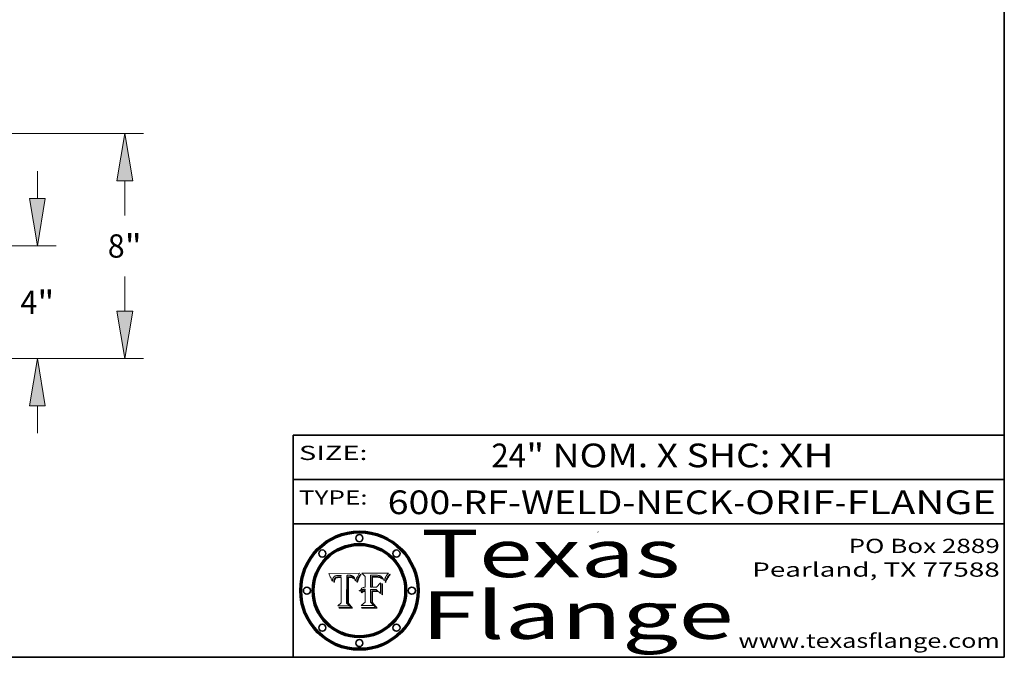
# Model space of a CAD drawing. Extents: x 0 to 10.8, y 0 to 8.2.
# Drawn here: x 6.6 to 10.8, y 0.2 to 2.9 of the extents above; entities that cross this region are included whole.
import ezdxf
from ezdxf.enums import TextEntityAlignment as Align

# ---------------------------------------------------------------- set-up
doc = ezdxf.new("R2010")
doc.units = 0
doc.header["$MEASUREMENT"] = 0
doc.layers.get('0').update_dxf_attribs({"lineweight": 13})
doc.layers.add('1', color=7, linetype='Continuous', lineweight=13)
doc.styles.get("Standard").update_dxf_attribs({"font": 'isocp.shx'})

# ---------------------------------------------------------------- blocks, each defined once
blk = doc.blocks.new('BLOCK1')
at = {"color": 7, "lineweight": 13, "ltscale": 0.03937}
for s, p, p2 in [('600-RF-WELD-NECK', (8.149056, 0.85386), (9.60602, 0.85386)), ('ORIF', (9.656756, 0.85386), (10.03416, 0.85386)), ('FLANGE', (10.084897, 0.85386), (10.714915, 0.85386)), ('-', (9.607544, 0.85386), (9.655232, 0.85386)), ('-', (10.035684, 0.85386), (10.083372, 0.85386))]:
    blk.add_text(s, height=0.1, dxfattribs=at).set_placement(p, p2, align=Align.FIT)
blk = doc.blocks.new('BLOCK2')
at = {"color": 7, "lineweight": 13, "ltscale": 0.03937}
for s, p, p2 in [('24', (8.586679, 1.051579), (8.732712, 1.051579)), ('" NOM. X SHC: ', (8.734236, 1.051579), (9.798412, 1.051579)), ('XH', (9.799936, 1.051579), (10.03094, 1.051579))]:
    blk.add_text(s, height=0.1, dxfattribs=at).set_placement(p, p2, align=Align.FIT)
blk = doc.blocks.new('BLOCK3')
at = {"color": 7, "lineweight": 13, "ltscale": 0.03937}
for s, p, p2 in [('PO Box 2889', (10.093103, 0.689966), (10.730818, 0.689966)), ('Pearland, TX 77588', (9.686702, 0.589966), (10.730818, 0.589966)), ('www.texasflange.com', (9.628644, 0.289966), (10.730818, 0.289966))]:
    blk.add_text(s, height=0.06, dxfattribs=at).set_placement(p, p2, align=Align.FIT)
blk = doc.blocks.new('BLOCK4')
at = {"color": 7, "lineweight": 13, "ltscale": 0.03937}
for s, p, p2 in [('Texas', (8.289209, 0.587871), (9.383692, 0.587871)), ('Flange', (8.289209, 0.327871), (9.608945, 0.327871))]:
    blk.add_text(s, height=0.2, dxfattribs=at).set_placement(p, p2, align=Align.FIT)
blk = doc.blocks.new('BLOCK5')
at = {"color": 7, "lineweight": 5, "ltscale": 0.00324}
blk.add_line((8.029831, 0.605292), (7.900255, 0.604209), dxfattribs=at)
at = {"color": 7, "lineweight": 5, "ltscale": 0.000103}
blk.add_line((7.900255, 0.604209), (7.902151, 0.600546), dxfattribs=at)
at = {"color": 7, "lineweight": 5, "ltscale": 0.0001}
blk.add_line((7.902151, 0.600546), (7.903945, 0.596951), dxfattribs=at)
at = {"color": 7, "lineweight": 5, "ltscale": 9.8e-05}
blk.add_line((7.903945, 0.596951), (7.905638, 0.593424), dxfattribs=at)
at = {"color": 7, "lineweight": 5, "ltscale": 9.5e-05}
for p, q in [((7.905638, 0.593424), (7.907229, 0.589967)), ((7.913659, 0.573722), (7.915938, 0.570681))]:
    blk.add_line(p, q, dxfattribs=at)
at = {"color": 7, "lineweight": 5, "ltscale": 9.3e-05}
blk.add_line((7.907229, 0.589967), (7.908719, 0.58658), dxfattribs=at)
at = {"color": 7, "lineweight": 5, "ltscale": 9e-05}
blk.add_line((7.908719, 0.58658), (7.910106, 0.583262), dxfattribs=at)
at = {"color": 7, "lineweight": 5, "ltscale": 8.7e-05}
blk.add_line((7.910106, 0.583262), (7.911392, 0.580013), dxfattribs=at)
at = {"color": 7, "lineweight": 5, "ltscale": 5.2e-05}
for p, q in [((7.917339, 0.580242), (7.917966, 0.58224)), ((7.990431, 0.595799), (7.992506, 0.595562)), ((7.923073, 0.576006), (7.922543, 0.574013)), ((8.014802, 0.574562), (8.015467, 0.576534))]:
    blk.add_line(p, q, dxfattribs=at)
at = {"color": 7, "lineweight": 5, "ltscale": 5e-05}
for p, q in [((7.917966, 0.58224), (7.918703, 0.584081)), ((7.938912, 0.589269), (7.936934, 0.588921)), ((7.94287, 0.595557), (7.944881, 0.595532)), ((8.008726, 0.584579), (8.009591, 0.582795))]:
    blk.add_line(p, q, dxfattribs=at)
at = {"color": 7, "lineweight": 5, "ltscale": 4.7e-05}
for p, q in [((7.918703, 0.584081), (7.919549, 0.585767)), ((7.936934, 0.588921), (7.935095, 0.588473)), ((7.994457, 0.595229), (7.996287, 0.5948)), ((8.007806, 0.586212), (8.008726, 0.584579)), ((8.01683, 0.580272), (8.017528, 0.582038))]:
    blk.add_line(p, q, dxfattribs=at)
at = {"color": 7, "lineweight": 5, "ltscale": 4.5e-05}
for p, q in [((7.919549, 0.585767), (7.920506, 0.587294)), ((7.935095, 0.588473), (7.933397, 0.587925)), ((7.937799, 0.586203), (7.939577, 0.586511)), ((7.996287, 0.5948), (7.997995, 0.594276)), ((7.92513, 0.573132), (7.925573, 0.574872))]:
    blk.add_line(p, q, dxfattribs=at)
at = {"color": 7, "lineweight": 5, "ltscale": 4.3e-05}
for p, q in [((7.920506, 0.587294), (7.921574, 0.588665)), ((7.997995, 0.594276), (7.99958, 0.593658)), ((8.018954, 0.58536), (8.019684, 0.586917)), ((7.92516, 0.581064), (7.924381, 0.579533))]:
    blk.add_line(p, q, dxfattribs=at)
at = {"color": 7, "lineweight": 5, "ltscale": 4.2e-05}
for p, q in [((7.921574, 0.588665), (7.922751, 0.58988)), ((7.922751, 0.58988), (7.924063, 0.590958)), ((7.933397, 0.587925), (7.931839, 0.587279)), ((7.936151, 0.585809), (7.937799, 0.586203)), ((8.00581, 0.589025), (8.006836, 0.587694)), ((8.019684, 0.586917), (8.020426, 0.588405)), ((7.925573, 0.574872), (7.926092, 0.57648))]:
    blk.add_line(p, q, dxfattribs=at)
at = {"color": 7, "lineweight": 5, "ltscale": 4.4e-05}
for p, q in [((7.924063, 0.590958), (7.92553, 0.591923)), ((8.006836, 0.587694), (8.007806, 0.586212)), ((8.018235, 0.583734), (8.018954, 0.58536)), ((8.029019, 0.60375), (8.029831, 0.605292))]:
    blk.add_line(p, q, dxfattribs=at)
at = {"color": 7, "lineweight": 5, "ltscale": 4.1e-05}
for p, q in [((7.926023, 0.582444), (7.92516, 0.581064)), ((7.99958, 0.593658), (8.001043, 0.592944))]:
    blk.add_line(p, q, dxfattribs=at)
at = {"color": 7, "lineweight": 5, "ltscale": 4.6e-05}
for p, q in [((7.92553, 0.591923), (7.927152, 0.592775)), ((8.017528, 0.582038), (8.018235, 0.583734)), ((7.924381, 0.579533), (7.923684, 0.577847))]:
    blk.add_line(p, q, dxfattribs=at)
at = {"color": 7, "lineweight": 5, "ltscale": 3.9e-05}
for p, q in [((7.926968, 0.58367), (7.926023, 0.582444)), ((8.001043, 0.592944), (8.002384, 0.592136))]:
    blk.add_line(p, q, dxfattribs=at)
at = {"color": 7, "lineweight": 5, "ltscale": 7.4e-05}
blk.add_line((7.929138, 0.585687), (7.926968, 0.58367), dxfattribs=at)
at = {"color": 7, "lineweight": 5, "ltscale": 4.8e-05}
for p, q in [((7.927152, 0.592775), (7.92893, 0.593513)), ((7.939577, 0.586511), (7.941484, 0.58673)), ((7.923684, 0.577847), (7.923073, 0.576006)), ((7.924766, 0.571259), (7.92513, 0.573132))]:
    blk.add_line(p, q, dxfattribs=at)
at = {"color": 7, "lineweight": 5, "ltscale": 6.9e-05}
for p, q in [((7.92736, 0.579297), (7.928935, 0.581582)), ((7.930843, 0.583356), (7.93324, 0.584759))]:
    blk.add_line(p, q, dxfattribs=at)
at = {"color": 7, "lineweight": 5, "ltscale": 5.1e-05}
for p, q in [((7.92893, 0.593513), (7.930864, 0.594138)), ((7.941484, 0.58673), (7.943519, 0.58686)), ((7.944881, 0.595532), (7.946936, 0.595454)), ((7.924478, 0.569252), (7.924766, 0.571259)), ((8.015467, 0.576534), (8.016143, 0.578438))]:
    blk.add_line(p, q, dxfattribs=at)
at = {"color": 7, "lineweight": 5, "ltscale": 6.5e-05}
blk.add_line((7.928935, 0.581582), (7.930843, 0.583356), dxfattribs=at)
at = {"color": 7, "lineweight": 5, "ltscale": 3.8e-05}
for p, q in [((7.930418, 0.586532), (7.929138, 0.585687)), ((7.93324, 0.584759), (7.93463, 0.585327)), ((8.002384, 0.592136), (8.003601, 0.591231)), ((8.003601, 0.591231), (8.004733, 0.590204))]:
    blk.add_line(p, q, dxfattribs=at)
at = {"color": 7, "lineweight": 5, "ltscale": 4e-05}
for p, q in [((7.931839, 0.587279), (7.930418, 0.586532)), ((7.93463, 0.585327), (7.936151, 0.585809)), ((8.004733, 0.590204), (8.00581, 0.589025)), ((8.020426, 0.588405), (8.021177, 0.589826))]:
    blk.add_line(p, q, dxfattribs=at)
at = {"color": 7, "lineweight": 5, "ltscale": 5.4e-05}
for p, q in [((7.930864, 0.594138), (7.932953, 0.594648)), ((7.943519, 0.58686), (7.945682, 0.586905)), ((7.949034, 0.595323), (7.951177, 0.595142)), ((7.924266, 0.567111), (7.924478, 0.569252)), ((8.014147, 0.572519), (8.014802, 0.574562))]:
    blk.add_line(p, q, dxfattribs=at)
at = {"color": 7, "lineweight": 5, "ltscale": 5.7e-05}
for p, q in [((7.932953, 0.594648), (7.9352, 0.595046)), ((7.943286, 0.589667), (7.941029, 0.589518)), ((8.012525, 0.574142), (8.014147, 0.572519))]:
    blk.add_line(p, q, dxfattribs=at)
at = {"color": 7, "lineweight": 5, "ltscale": 6e-05}
for p, q in [((7.9352, 0.595046), (7.9376, 0.595331)), ((7.945682, 0.589716), (7.943286, 0.589667))]:
    blk.add_line(p, q, dxfattribs=at)
at = {"color": 7, "lineweight": 5, "ltscale": 6.4e-05}
blk.add_line((7.9376, 0.595331), (7.940158, 0.5955), dxfattribs=at)
at = {"color": 7, "lineweight": 5, "ltscale": 5.3e-05}
for p, q in [((7.941029, 0.589518), (7.938912, 0.589269)), ((7.946936, 0.595454), (7.949034, 0.595323)), ((8.009591, 0.582795), (8.010404, 0.580859))]:
    blk.add_line(p, q, dxfattribs=at)
at = {"color": 7, "lineweight": 5, "ltscale": 6.8e-05}
blk.add_line((7.940158, 0.5955), (7.94287, 0.595557), dxfattribs=at)
at = {"color": 7, "lineweight": 5, "ltscale": 0.000162}
blk.add_line((7.952171, 0.589608), (7.945682, 0.589716), dxfattribs=at)
at = {"color": 7, "lineweight": 5, "ltscale": 0.000192}
blk.add_line((7.945682, 0.586905), (7.953361, 0.586796), dxfattribs=at)
at = {"color": 7, "lineweight": 5, "ltscale": 5.5e-05}
for p, q in [((7.951177, 0.595142), (7.953361, 0.594908)), ((7.988236, 0.595943), (7.990431, 0.595799)), ((7.916824, 0.578087), (7.917339, 0.580242)), ((7.922543, 0.574013), (7.922096, 0.571866))]:
    blk.add_line(p, q, dxfattribs=at)
at = {"color": 7, "lineweight": 5, "ltscale": 0.000136}
blk.add_line((7.953361, 0.594908), (7.952171, 0.589608), dxfattribs=at)
at = {"color": 7, "lineweight": 5, "ltscale": 0.00269}
blk.add_line((7.953361, 0.586796), (7.953361, 0.479178), dxfattribs=at)
at = {"color": 7, "lineweight": 5, "ltscale": 0.002931}
blk.add_line((7.974885, 0.478313), (7.976183, 0.595557), dxfattribs=at)
at = {"color": 7, "lineweight": 5, "ltscale": 4.9e-05}
for p, q in [((7.976183, 0.595557), (7.97813, 0.595713)), ((7.97813, 0.595713), (7.980077, 0.595835)), ((7.980077, 0.595835), (7.982024, 0.59592)), ((7.982024, 0.59592), (7.983971, 0.595973)), ((7.983971, 0.595973), (7.985918, 0.595991)), ((7.992506, 0.595562), (7.994457, 0.595229)), ((8.016143, 0.578438), (8.01683, 0.580272))]:
    blk.add_line(p, q, dxfattribs=at)
at = {"color": 7, "lineweight": 5, "ltscale": 5.8e-05}
for p, q in [((7.985918, 0.595991), (7.988236, 0.595943)), ((7.922096, 0.571866), (7.921734, 0.569565))]:
    blk.add_line(p, q, dxfattribs=at)
at = {"color": 7, "lineweight": 5, "ltscale": 0.0004}
blk.add_line((8.021177, 0.589826), (8.029019, 0.60375), dxfattribs=at)
at = {"color": 7, "lineweight": 5, "ltscale": 8.5e-05}
blk.add_line((7.911392, 0.580013), (7.912577, 0.576833), dxfattribs=at)
at = {"color": 7, "lineweight": 5, "ltscale": 8.2e-05}
blk.add_line((7.912577, 0.576833), (7.913659, 0.573722), dxfattribs=at)
at = {"color": 7, "lineweight": 5, "ltscale": 6.6e-05}
blk.add_line((7.915938, 0.570681), (7.916123, 0.573306), dxfattribs=at)
at = {"color": 7, "lineweight": 5, "ltscale": 6.2e-05}
for p, q in [((7.916123, 0.573306), (7.916418, 0.575775)), ((7.921734, 0.569565), (7.921454, 0.567111)), ((8.011871, 0.576531), (8.012525, 0.574142))]:
    blk.add_line(p, q, dxfattribs=at)
at = {"color": 7, "lineweight": 5, "ltscale": 5.9e-05}
for p, q in [((7.916418, 0.575775), (7.916824, 0.578087)), ((8.011163, 0.578771), (8.011871, 0.576531))]:
    blk.add_line(p, q, dxfattribs=at)
at = {"color": 7, "lineweight": 5, "ltscale": 7e-05}
blk.add_line((7.921454, 0.567111), (7.924266, 0.567111), dxfattribs=at)
at = {"color": 7, "lineweight": 5, "ltscale": 7.7e-05}
blk.add_line((7.926092, 0.57648), (7.92736, 0.579297), dxfattribs=at)
at = {"color": 7, "lineweight": 5, "ltscale": 5.6e-05}
blk.add_line((8.010404, 0.580859), (8.011163, 0.578771), dxfattribs=at)
at = {"color": 7, "lineweight": 5, "ltscale": 0.000493}
blk.add_line((7.953361, 0.479178), (7.93822, 0.466523), dxfattribs=at)
at = {"color": 7, "lineweight": 5, "ltscale": 0.001236}
blk.add_line((7.93822, 0.466523), (7.987647, 0.466523), dxfattribs=at)
at = {"color": 7, "lineweight": 5, "ltscale": 0.000434}
blk.add_line((7.987647, 0.466523), (7.974885, 0.478313), dxfattribs=at)
blk = doc.blocks.new('BLOCK6')
at = {"color": 7, "lineweight": 5, "ltscale": 0.000505}
blk.add_line((8.03978, 0.605292), (8.054382, 0.591339), dxfattribs=at)
at = {"color": 7, "lineweight": 5, "ltscale": 0.002807}
blk.add_line((8.152051, 0.605292), (8.03978, 0.605292), dxfattribs=at)
at = {"color": 7, "lineweight": 5, "ltscale": 0.001141}
blk.add_line((8.054382, 0.591339), (8.054382, 0.545696), dxfattribs=at)
at = {"color": 7, "lineweight": 5, "ltscale": 0.001265}
blk.add_line((8.076014, 0.545696), (8.076014, 0.596315), dxfattribs=at)
at = {"color": 7, "lineweight": 5, "ltscale": 0.0001}
blk.add_line((8.076014, 0.596315), (8.080016, 0.596207), dxfattribs=at)
at = {"color": 7, "lineweight": 5, "ltscale": 0.000262}
blk.add_line((8.080016, 0.596207), (8.090507, 0.596099), dxfattribs=at)
at = {"color": 7, "lineweight": 5, "ltscale": 7.8e-05}
for p, q in [((8.085749, 0.590474), (8.082612, 0.590366)), ((8.117954, 0.587933), (8.115029, 0.588965))]:
    blk.add_line(p, q, dxfattribs=at)
at = {"color": 7, "lineweight": 5, "ltscale": 0.001117}
blk.add_line((8.082612, 0.590366), (8.082612, 0.545696), dxfattribs=at)
at = {"color": 7, "lineweight": 5, "ltscale": 6.7e-05}
for p, q in [((8.085316, 0.587445), (8.087994, 0.58764)), ((8.120915, 0.584246), (8.123219, 0.582873)), ((8.043013, 0.542615), (8.040755, 0.541208)), ((8.036938, 0.537626), (8.03538, 0.535451))]:
    blk.add_line(p, q, dxfattribs=at)
at = {"color": 7, "lineweight": 5, "ltscale": 0.001044}
blk.add_line((8.085316, 0.545696), (8.085316, 0.587445), dxfattribs=at)
at = {"color": 7, "lineweight": 5, "ltscale": 6.8e-05}
for p, q in [((8.088465, 0.590591), (8.085749, 0.590474)), ((8.122807, 0.58518), (8.120546, 0.586671))]:
    blk.add_line(p, q, dxfattribs=at)
at = {"color": 7, "lineweight": 5, "ltscale": 6.3e-05}
for p, q in [((8.087994, 0.58764), (8.090491, 0.587792)), ((8.09689, 0.587987), (8.099417, 0.587969)), ((8.126338, 0.581511), (8.124737, 0.583461)), ((8.127607, 0.579333), (8.126338, 0.581511))]:
    blk.add_line(p, q, dxfattribs=at)
at = {"color": 7, "lineweight": 5, "ltscale": 7e-05}
for p, q in [((8.091251, 0.590682), (8.088465, 0.590591)), ((8.130044, 0.580736), (8.131463, 0.578313))]:
    blk.add_line(p, q, dxfattribs=at)
at = {"color": 7, "lineweight": 5, "ltscale": 5.8e-05}
for p, q in [((8.090491, 0.587792), (8.092805, 0.5879)), ((8.110827, 0.595125), (8.113085, 0.594648)), ((8.134311, 0.572844), (8.135177, 0.575007))]:
    blk.add_line(p, q, dxfattribs=at)
at = {"color": 7, "lineweight": 5, "ltscale": 0.000154}
blk.add_line((8.090507, 0.596099), (8.096672, 0.596207), dxfattribs=at)
at = {"color": 7, "lineweight": 5, "ltscale": 7.1e-05}
for p, q in [((8.094107, 0.590747), (8.091251, 0.590682)), ((8.102909, 0.596033), (8.10574, 0.595817)), ((8.113329, 0.586844), (8.116087, 0.586202)), ((8.140617, 0.587735), (8.14189, 0.590261))]:
    blk.add_line(p, q, dxfattribs=at)
at = {"color": 7, "lineweight": 5, "ltscale": 5.3e-05}
for p, q in [((8.092805, 0.5879), (8.094938, 0.587964)), ((8.104068, 0.587826), (8.106191, 0.5877)), ((8.124398, 0.58835), (8.125804, 0.586758)), ((8.136889, 0.57926), (8.137697, 0.581201))]:
    blk.add_line(p, q, dxfattribs=at)
at = {"color": 7, "lineweight": 5, "ltscale": 7.3e-05}
blk.add_line((8.097032, 0.590786), (8.094107, 0.590747), dxfattribs=at)
at = {"color": 7, "lineweight": 5, "ltscale": 4.9e-05}
for p, q in [((8.094938, 0.587964), (8.09689, 0.587987)), ((8.122994, 0.589734), (8.124398, 0.58835)), ((8.137697, 0.581201), (8.138474, 0.583019)), ((8.148372, 0.600311), (8.149522, 0.601895)), ((8.038381, 0.532799), (8.04004, 0.533868)), ((8.047222, 0.536498), (8.049152, 0.536744)), ((8.052347, 0.531458), (8.050394, 0.531249))]:
    blk.add_line(p, q, dxfattribs=at)
at = {"color": 7, "lineweight": 5, "ltscale": 8e-05}
for p, q in [((8.096672, 0.596207), (8.099887, 0.596163)), ((8.054382, 0.545696), (8.051189, 0.545309))]:
    blk.add_line(p, q, dxfattribs=at)
at = {"color": 7, "lineweight": 5, "ltscale": 7.5e-05}
for p, q in [((8.100026, 0.590798), (8.097032, 0.590786)), ((8.131463, 0.578313), (8.132887, 0.575682))]:
    blk.add_line(p, q, dxfattribs=at)
at = {"color": 7, "lineweight": 5, "ltscale": 6e-05}
blk.add_line((8.099417, 0.587969), (8.101811, 0.587915), dxfattribs=at)
at = {"color": 7, "lineweight": 5, "ltscale": 7.6e-05}
for p, q in [((8.099887, 0.596163), (8.102909, 0.596033)), ((8.051189, 0.545309), (8.048231, 0.544665))]:
    blk.add_line(p, q, dxfattribs=at)
at = {"color": 7, "lineweight": 5, "ltscale": 0.000106}
blk.add_line((8.104273, 0.590684), (8.100026, 0.590798), dxfattribs=at)
at = {"color": 7, "lineweight": 5, "ltscale": 5.6e-05}
for p, q in [((8.101811, 0.587915), (8.104068, 0.587826)), ((8.136049, 0.577196), (8.136889, 0.57926))]:
    blk.add_line(p, q, dxfattribs=at)
at = {"color": 7, "lineweight": 5, "ltscale": 9.8e-05}
blk.add_line((8.108189, 0.59034), (8.104273, 0.590684), dxfattribs=at)
at = {"color": 7, "lineweight": 5, "ltscale": 6.6e-05}
for p, q in [((8.10574, 0.595817), (8.108379, 0.595514)), ((8.118538, 0.585356), (8.120915, 0.584246)), ((8.128628, 0.582951), (8.130044, 0.580736)), ((8.040755, 0.541208), (8.03873, 0.539544)), ((8.03873, 0.539544), (8.036938, 0.537626))]:
    blk.add_line(p, q, dxfattribs=at)
at = {"color": 7, "lineweight": 5, "ltscale": 5e-05}
for p, q in [((8.106191, 0.5877), (8.108179, 0.58754)), ((8.11515, 0.594086), (8.117024, 0.593438)), ((8.049152, 0.536744), (8.051138, 0.536826))]:
    blk.add_line(p, q, dxfattribs=at)
at = {"color": 7, "lineweight": 5, "ltscale": 4.7e-05}
for p, q in [((8.108179, 0.58754), (8.110031, 0.587343)), ((8.032967, 0.530337), (8.033725, 0.528606))]:
    blk.add_line(p, q, dxfattribs=at)
at = {"color": 7, "lineweight": 5, "ltscale": 9.1e-05}
blk.add_line((8.111775, 0.589767), (8.108189, 0.59034), dxfattribs=at)
at = {"color": 7, "lineweight": 5, "ltscale": 6.2e-05}
blk.add_line((8.108379, 0.595514), (8.110827, 0.595125), dxfattribs=at)
at = {"color": 7, "lineweight": 5, "ltscale": 4.3e-05}
for p, q in [((8.110031, 0.587343), (8.111747, 0.587112)), ((8.118707, 0.592701), (8.120198, 0.591881)), ((8.120198, 0.591881), (8.121594, 0.59091)), ((8.13922, 0.584714), (8.139935, 0.586286))]:
    blk.add_line(p, q, dxfattribs=at)
at = {"color": 7, "lineweight": 5, "ltscale": 4e-05}
for p, q in [((8.111747, 0.587112), (8.113329, 0.586844)), ((8.139935, 0.586286), (8.140617, 0.587735)), ((8.045129, 0.526349), (8.046567, 0.527039)), ((8.046567, 0.527039), (8.048048, 0.527603)), ((8.048048, 0.527603), (8.049571, 0.528042)), ((8.049571, 0.528042), (8.051134, 0.528356)), ((8.051134, 0.528356), (8.052737, 0.528543)), ((8.052773, 0.536748), (8.054382, 0.53661))]:
    blk.add_line(p, q, dxfattribs=at)
at = {"color": 7, "lineweight": 5, "ltscale": 8.4e-05}
blk.add_line((8.115029, 0.588965), (8.111775, 0.589767), dxfattribs=at)
at = {"color": 7, "lineweight": 5, "ltscale": 5.4e-05}
for p, q in [((8.113085, 0.594648), (8.11515, 0.594086)), ((8.150747, 0.603555), (8.152051, 0.605292)), ((8.033725, 0.528606), (8.035222, 0.530168))]:
    blk.add_line(p, q, dxfattribs=at)
at = {"color": 7, "lineweight": 5, "ltscale": 6.5e-05}
for p, q in [((8.116087, 0.586202), (8.118538, 0.585356)), ((8.124737, 0.583461), (8.122807, 0.58518))]:
    blk.add_line(p, q, dxfattribs=at)
at = {"color": 7, "lineweight": 5, "ltscale": 4.6e-05}
for p, q in [((8.117024, 0.593438), (8.118707, 0.592701)), ((8.121594, 0.59091), (8.122994, 0.589734)), ((8.138474, 0.583019), (8.13922, 0.584714)), ((8.1473, 0.598802), (8.148372, 0.600311)), ((8.039021, 0.52592), (8.037725, 0.524604)), ((8.048522, 0.530904), (8.046733, 0.53042))]:
    blk.add_line(p, q, dxfattribs=at)
at = {"color": 7, "lineweight": 5, "ltscale": 7.2e-05}
for p, q in [((8.120546, 0.586671), (8.117954, 0.587933)), ((8.048231, 0.544665), (8.045504, 0.543768)), ((8.125449, 0.581235), (8.127607, 0.579333)), ((8.034058, 0.533022), (8.032967, 0.530337))]:
    blk.add_line(p, q, dxfattribs=at)
at = {"color": 7, "lineweight": 5, "ltscale": 6.9e-05}
for p, q in [((8.123219, 0.582873), (8.125449, 0.581235)), ((8.143089, 0.592394), (8.144543, 0.594729)), ((8.045504, 0.543768), (8.043013, 0.542615)), ((8.03538, 0.535451), (8.034058, 0.533022))]:
    blk.add_line(p, q, dxfattribs=at)
at = {"color": 7, "lineweight": 5, "ltscale": 5.7e-05}
blk.add_line((8.125804, 0.586758), (8.127215, 0.584958), dxfattribs=at)
at = {"color": 7, "lineweight": 5, "ltscale": 6.1e-05}
for p, q in [((8.127215, 0.584958), (8.128628, 0.582951)), ((8.14189, 0.590261), (8.143089, 0.592394))]:
    blk.add_line(p, q, dxfattribs=at)
at = {"color": 7, "lineweight": 5, "ltscale": 3.8e-05}
blk.add_line((8.144543, 0.594729), (8.145386, 0.596012), dxfattribs=at)
at = {"color": 7, "lineweight": 5, "ltscale": 4.1e-05}
for p, q in [((8.145386, 0.596012), (8.146304, 0.597369)), ((8.042372, 0.524592), (8.04373, 0.525533)), ((8.04373, 0.525533), (8.045129, 0.526349)), ((8.051138, 0.536826), (8.052773, 0.536748)), ((8.052737, 0.528543), (8.054382, 0.528606))]:
    blk.add_line(p, q, dxfattribs=at)
at = {"color": 7, "lineweight": 5, "ltscale": 4.4e-05}
for p, q in [((8.146304, 0.597369), (8.1473, 0.598802)), ((8.03978, 0.522333), (8.041057, 0.523526))]:
    blk.add_line(p, q, dxfattribs=at)
at = {"color": 7, "lineweight": 5, "ltscale": 5.2e-05}
for p, q in [((8.149522, 0.601895), (8.150747, 0.603555)), ((8.035222, 0.530168), (8.036774, 0.531566))]:
    blk.add_line(p, q, dxfattribs=at)
at = {"color": 7, "lineweight": 5, "ltscale": 0.000165}
blk.add_line((8.082612, 0.545696), (8.076014, 0.545696), dxfattribs=at)
at = {"color": 7, "lineweight": 5, "ltscale": 0.000408}
blk.add_line((8.101647, 0.545696), (8.085316, 0.545696), dxfattribs=at)
at = {"color": 7, "lineweight": 5, "ltscale": 0.000629}
blk.add_line((8.118953, 0.563975), (8.101647, 0.545696), dxfattribs=at)
at = {"color": 7, "lineweight": 5, "ltscale": 0.001133}
blk.add_line((8.118953, 0.518655), (8.118953, 0.563975), dxfattribs=at)
at = {"color": 7, "lineweight": 5, "ltscale": 7.9e-05}
blk.add_line((8.132887, 0.575682), (8.134311, 0.572844), dxfattribs=at)
at = {"color": 7, "lineweight": 5, "ltscale": 5.9e-05}
blk.add_line((8.135177, 0.575007), (8.136049, 0.577196), dxfattribs=at)
at = {"color": 7, "lineweight": 5, "ltscale": 5.1e-05}
for p, q in [((8.036774, 0.531566), (8.038381, 0.532799)), ((8.054382, 0.531527), (8.052347, 0.531458))]:
    blk.add_line(p, q, dxfattribs=at)
at = {"color": 7, "lineweight": 5, "ltscale": 7.7e-05}
blk.add_line((8.037725, 0.524604), (8.03978, 0.522333), dxfattribs=at)
at = {"color": 7, "lineweight": 5, "ltscale": 4.5e-05}
for p, q in [((8.0404, 0.527097), (8.039021, 0.52592)), ((8.041859, 0.528135), (8.0404, 0.527097)), ((8.043403, 0.529035), (8.041859, 0.528135)), ((8.045027, 0.529796), (8.043403, 0.529035)), ((8.046733, 0.53042), (8.045027, 0.529796))]:
    blk.add_line(p, q, dxfattribs=at)
at = {"color": 7, "lineweight": 5, "ltscale": 4.8e-05}
for p, q in [((8.04004, 0.533868), (8.041754, 0.534771)), ((8.041754, 0.534771), (8.043522, 0.535512)), ((8.043522, 0.535512), (8.045345, 0.536087)), ((8.045345, 0.536087), (8.047222, 0.536498)), ((8.050394, 0.531249), (8.048522, 0.530904))]:
    blk.add_line(p, q, dxfattribs=at)
at = {"color": 7, "lineweight": 5, "ltscale": 4.2e-05}
blk.add_line((8.041057, 0.523526), (8.042372, 0.524592), dxfattribs=at)
at = {"color": 7, "lineweight": 5, "ltscale": 0.000127}
blk.add_line((8.054382, 0.53661), (8.054382, 0.531527), dxfattribs=at)
at = {"color": 7, "lineweight": 5, "ltscale": 0.001163}
blk.add_line((8.054382, 0.528606), (8.054382, 0.482097), dxfattribs=at)
at = {"color": 7, "lineweight": 5, "ltscale": 0.001363}
blk.add_line((8.076014, 0.482097), (8.076014, 0.53661), dxfattribs=at)
at = {"color": 7, "lineweight": 5, "ltscale": 0.000619}
blk.add_line((8.076014, 0.53661), (8.100782, 0.53661), dxfattribs=at)
at = {"color": 7, "lineweight": 5, "ltscale": 0.000639}
blk.add_line((8.100782, 0.53661), (8.118953, 0.518655), dxfattribs=at)
at = {"color": 7, "lineweight": 5, "ltscale": 0.000564}
blk.add_line((8.054382, 0.482097), (8.036753, 0.468038), dxfattribs=at)
at = {"color": 7, "lineweight": 5, "ltscale": 0.001328}
blk.add_line((8.036753, 0.468038), (8.089859, 0.468038), dxfattribs=at)
at = {"color": 7, "lineweight": 5, "ltscale": 0.000493}
blk.add_line((8.089859, 0.468038), (8.076014, 0.482097), dxfattribs=at)
blk = doc.blocks.new('BLOCK23')
at = {"color": 7, "lineweight": 13, "ltscale": 0.03937}
for p, q in [((27.083322, 5.936638), (27.083322, 6.90616)), ((19.164039, 4.25), (27.747363, 4.25)), ((19.164039, 0.25), (27.747363, 0.25)), ((27.083322, -2.40616), (27.083322, -1.436638))]:
    blk.add_line(p, q, dxfattribs=at)
for points in [[(26.802217, 5.936638), (27.083322, 4.25), (27.364427, 5.936638)], [(27.364427, -1.436638), (27.083322, 0.25), (26.802217, -1.436638)]]:
    blk.add_lwpolyline(points, close=True, dxfattribs=at)
for points in [[(26.802217, 5.936638), (27.083322, 4.25), (26.802217, 5.936638), (27.364427, 5.936638)], [(27.364427, -1.436638), (27.083322, 0.25), (27.364427, -1.436638), (26.802217, -1.436638)]]:
    blk.add_solid(points, dxfattribs=at)
for s, p, p2 in [('4', (26.479098, 1.834975), (27.078843, 1.834975)), ('"', (27.078845, 1.834975), (27.687549, 1.834975))]:
    blk.add_text(s, height=0.83005, dxfattribs=at).set_placement(p, p2, align=Align.FIT)
blk = doc.blocks.new('BLOCK24')
at = {"color": 7, "lineweight": 13, "ltscale": 0.03937}
for p, q in [((12.24278, 8.25), (30.855396, 8.25)), ((30.191355, 5.339689), (30.191355, 6.563362)), ((30.191355, 1.936638), (30.191355, 3.16031)), ((19.164039, 0.25), (30.855396, 0.25))]:
    blk.add_line(p, q, dxfattribs=at)
for points in [[(30.47246, 6.563362), (30.191355, 8.25), (29.910249, 6.563362)], [(29.910249, 1.936638), (30.191355, 0.25), (30.47246, 1.936638)]]:
    blk.add_lwpolyline(points, close=True, dxfattribs=at)
for points in [[(30.47246, 6.563362), (30.191355, 8.25), (30.47246, 6.563362), (29.910249, 6.563362)], [(29.910249, 1.936638), (30.191355, 0.25), (29.910249, 1.936638), (30.47246, 1.936638)]]:
    blk.add_solid(points, dxfattribs=at)
for s, p, p2 in [('8', (29.587131, 3.834975), (30.186876, 3.834975)), ('"', (30.186878, 3.834975), (30.795581, 3.834975))]:
    blk.add_text(s, height=0.83005, dxfattribs=at).set_placement(p, p2, align=Align.FIT)

msp = doc.modelspace()

# ---------------------------------------------------------------- linework, layer by layer
at = {"color": 7, "lineweight": 13, "ltscale": 0.03937}
for points in [[(8.0298, 0.6053), (8.029, 0.6038), (8.0212, 0.5898), (8.0204, 0.5884), (8.0197, 0.5869), (8.019, 0.5854), (8.0182, 0.5837), (8.0175, 0.582), (8.0168, 0.5803), (8.0161, 0.5784), (8.0155, 0.5765), (8.0148, 0.5746), (8.0141, 0.5725), (8.0125, 0.5741), (8.0119, 0.5765), (8.0112, 0.5788), (8.0104, 0.5809), (8.0096, 0.5828), (8.0087, 0.5846), (8.0078, 0.5862), (8.0068, 0.5877), (8.0058, 0.589), (8.0047, 0.5902), (8.0036, 0.5912), (8.0024, 0.5921), (8.001, 0.5929), (7.9996, 0.5937), (7.998, 0.5943), (7.9963, 0.5948), (7.9945, 0.5952), (7.9925, 0.5956), (7.9904, 0.5958), (7.9882, 0.5959), (7.9859, 0.596), (7.984, 0.596), (7.982, 0.5959), (7.9801, 0.5958), (7.9781, 0.5957), (7.9762, 0.5956), (7.9749, 0.4783), (7.9876, 0.4665), (7.9382, 0.4665), (7.9534, 0.4792), (7.9534, 0.5868), (7.9457, 0.5869), (7.9435, 0.5869), (7.9415, 0.5867), (7.9396, 0.5865), (7.9378, 0.5862), (7.9362, 0.5858), (7.9346, 0.5853), (7.9332, 0.5848), (7.9308, 0.5834), (7.9289, 0.5816), (7.9274, 0.5793), (7.9261, 0.5765), (7.9256, 0.5749), (7.9251, 0.5731), (7.9248, 0.5713), (7.9245, 0.5693), (7.9243, 0.5671), (7.9215, 0.5671), (7.9217, 0.5696), (7.9221, 0.5719), (7.9225, 0.574), (7.9231, 0.576), (7.9237, 0.5778), (7.9244, 0.5795), (7.9252, 0.5811), (7.926, 0.5824), (7.927, 0.5837), (7.9291, 0.5857), (7.9304, 0.5865), (7.9318, 0.5873), (7.9334, 0.5879), (7.9351, 0.5885), (7.9369, 0.5889), (7.9389, 0.5893), (7.941, 0.5895), (7.9433, 0.5897), (7.9457, 0.5897), (7.9522, 0.5896), (7.9534, 0.5949), (7.9512, 0.5951), (7.949, 0.5953), (7.9469, 0.5955), (7.9449, 0.5955), (7.9429, 0.5956), (7.9402, 0.5955), (7.9376, 0.5953), (7.9352, 0.595), (7.933, 0.5946), (7.9309, 0.5941), (7.9289, 0.5935), (7.9272, 0.5928), (7.9255, 0.5919), (7.9241, 0.591), (7.9228, 0.5899), (7.9216, 0.5887), (7.9205, 0.5873), (7.9195, 0.5858), (7.9187, 0.5841), (7.918, 0.5822), (7.9173, 0.5802), (7.9168, 0.5781), (7.9164, 0.5758), (7.9161, 0.5733), (7.9159, 0.5707), (7.9137, 0.5737), (7.9126, 0.5768), (7.9114, 0.58), (7.9101, 0.5833), (7.9087, 0.5866), (7.9072, 0.59), (7.9056, 0.5934), (7.9039, 0.597), (7.9022, 0.6005), (7.9003, 0.6042)], [(8.0078, 0.5816), (8.0061, 0.5826), (8.0043, 0.5836), (8.0025, 0.5844), (8.0007, 0.5851), (7.9987, 0.5857), (7.9968, 0.5861), (7.9947, 0.5865), (7.9926, 0.5868), (7.9905, 0.587), (7.9883, 0.587), (7.9868, 0.587), (7.9852, 0.5869), (7.9836, 0.5868), (7.9835, 0.478), (8.0007, 0.4577), (7.9455, 0.4577), (7.943, 0.4606), (7.9948, 0.4606), (7.9803, 0.4771), (7.9803, 0.5898), (7.9861, 0.5899), (7.9882, 0.5899), (7.9901, 0.5899), (7.9919, 0.5898), (7.9935, 0.5897), (7.9951, 0.5895), (7.9978, 0.5891), (8.0001, 0.5886), (8.0019, 0.5879), (8.0035, 0.587), (8.0049, 0.5858), (8.0062, 0.5843), (8.0073, 0.5826)], [(8.0366, 0.5985), (8.0351, 0.5964), (8.0336, 0.5942), (8.0321, 0.5916), (8.0306, 0.5889), (8.029, 0.5858), (8.0274, 0.5825), (8.0258, 0.579), (8.0242, 0.5752), (8.0226, 0.5712), (8.021, 0.5669), (8.0181, 0.5679), (8.0201, 0.5732), (8.0217, 0.5773), (8.0232, 0.581), (8.0248, 0.5846), (8.0263, 0.5878), (8.0279, 0.5908), (8.0294, 0.5935), (8.0309, 0.5959), (8.0324, 0.5981), (8.0339, 0.6)], [(8.0398, 0.6053), (8.1521, 0.6053), (8.1507, 0.6036), (8.1495, 0.6019), (8.1484, 0.6003), (8.1473, 0.5988), (8.1463, 0.5974), (8.1454, 0.596), (8.1445, 0.5947), (8.1431, 0.5924), (8.1419, 0.5903), (8.1406, 0.5877), (8.1399, 0.5863), (8.1392, 0.5847), (8.1385, 0.583), (8.1377, 0.5812), (8.1369, 0.5793), (8.136, 0.5772), (8.1352, 0.575), (8.1343, 0.5728), (8.1329, 0.5757), (8.1315, 0.5783), (8.13, 0.5807), (8.1286, 0.583), (8.1272, 0.585), (8.1258, 0.5868), (8.1244, 0.5884), (8.123, 0.5897), (8.1216, 0.5909), (8.1202, 0.5919), (8.1187, 0.5927), (8.117, 0.5934), (8.1151, 0.5941), (8.1131, 0.5946), (8.1108, 0.5951), (8.1084, 0.5955), (8.1057, 0.5958), (8.1029, 0.596), (8.0999, 0.5962), (8.0967, 0.5962), (8.0905, 0.5961), (8.08, 0.5962), (8.076, 0.5963), (8.076, 0.5457), (8.0826, 0.5457), (8.0826, 0.5904), (8.0857, 0.5905), (8.0885, 0.5906), (8.0913, 0.5907), (8.0941, 0.5907), (8.097, 0.5908), (8.1, 0.5908), (8.1043, 0.5907), (8.1082, 0.5903), (8.1118, 0.5898), (8.115, 0.589), (8.118, 0.5879), (8.1205, 0.5867), (8.1228, 0.5852), (8.1247, 0.5835), (8.1263, 0.5815), (8.1276, 0.5793), (8.1254, 0.5812), (8.1232, 0.5829), (8.1209, 0.5842), (8.1185, 0.5854), (8.1161, 0.5862), (8.1133, 0.5868), (8.1117, 0.5871), (8.11, 0.5873), (8.1082, 0.5875), (8.1062, 0.5877), (8.1041, 0.5878), (8.1018, 0.5879), (8.0994, 0.588), (8.0969, 0.588), (8.0949, 0.588), (8.0928, 0.5879), (8.0905, 0.5878), (8.088, 0.5876), (8.0853, 0.5874), (8.0853, 0.5457), (8.1016, 0.5457), (8.119, 0.564), (8.119, 0.5187), (8.1008, 0.5366), (8.076, 0.5366), (8.076, 0.4821), (8.0899, 0.468), (8.0368, 0.468), (8.0544, 0.4821), (8.0544, 0.5286), (8.0527, 0.5285), (8.0511, 0.5284), (8.0496, 0.528), (8.048, 0.5276), (8.0466, 0.527), (8.0451, 0.5263), (8.0437, 0.5255), (8.0424, 0.5246), (8.0411, 0.5235), (8.0398, 0.5223), (8.0377, 0.5246), (8.039, 0.5259), (8.0404, 0.5271), (8.0419, 0.5281), (8.0434, 0.529), (8.045, 0.5298), (8.0467, 0.5304), (8.0485, 0.5309), (8.0504, 0.5312), (8.0523, 0.5315), (8.0544, 0.5315), (8.0544, 0.5366), (8.0528, 0.5367), (8.0511, 0.5368), (8.0492, 0.5367), (8.0472, 0.5365), (8.0453, 0.5361), (8.0435, 0.5355), (8.0418, 0.5348), (8.04, 0.5339), (8.0384, 0.5328), (8.0368, 0.5316), (8.0352, 0.5302), (8.0337, 0.5286), (8.033, 0.5303), (8.0341, 0.533), (8.0354, 0.5355), (8.0369, 0.5376), (8.0387, 0.5395), (8.0408, 0.5412), (8.043, 0.5426), (8.0455, 0.5438), (8.0482, 0.5447), (8.0512, 0.5453), (8.0544, 0.5457), (8.0544, 0.5913)], [(8.1603, 0.5987), (8.1573, 0.5951), (8.1545, 0.5916), (8.152, 0.5881), (8.1497, 0.5847), (8.1477, 0.5814), (8.1458, 0.5781), (8.1442, 0.5749), (8.1429, 0.5717), (8.1417, 0.5686), (8.1408, 0.5656), (8.1385, 0.5671), (8.1395, 0.5705), (8.1406, 0.5739), (8.142, 0.5773), (8.1437, 0.5806), (8.1455, 0.584), (8.1476, 0.5873), (8.15, 0.5906), (8.1525, 0.5939), (8.1553, 0.5972), (8.1583, 0.6005)], [(8.1268, 0.5602), (8.1268, 0.5135), (8.124, 0.5151), (8.124, 0.5618)], [(8.1075, 0.5275), (8.0853, 0.5275), (8.0853, 0.4812), (8.1044, 0.4577), (8.0417, 0.4577), (8.039, 0.4606), (8.0983, 0.4606), (8.0826, 0.4799), (8.0826, 0.5304), (8.1044, 0.5304)]]:
    msp.add_lwpolyline(points, close=True, dxfattribs=at)
at = {"color": 7, "lineweight": 70, "ltscale": 0.03937}
for radius in [0.2475, 0.195]:
    msp.add_circle((8.0298, 0.5312), radius, dxfattribs=at)
at = {"color": 7, "lineweight": 35, "ltscale": 0.03937}
for centre in [(8.0298, 0.7525), (7.8733, 0.6877), (8.1862, 0.6877), (7.8085, 0.5312), (8.251, 0.5312), (7.8733, 0.3748), (8.1862, 0.3748), (8.0298, 0.31)]:
    msp.add_circle(centre, 0.015, dxfattribs=at)
at = {"color": 7, "lineweight": 5, "ltscale": 0.03937}
msp.add_point((8.0298, 0.5312), dxfattribs=at)
at = {"layer": '1', "color": 7, "lineweight": 35, "ltscale": 0.03937}
for p, q in [((10.75, 8.25), (10.75, 0.25)), ((7.75, 1.1875), (10.75, 1.1875)), ((7.75, 1.1875), (7.75, 0.25)), ((7.75, 1), (10.75, 1)), ((7.75, 0.8125), (10.75, 0.8125)), ((0.25, 0.25), (10.75, 0.25))]:
    msp.add_line(p, q, dxfattribs=at)
at = {"layer": '1', "color": 7, "lineweight": 35, "ltscale": 3.2e-05}
msp.add_line((9.0357, 0.7788), (9.0369, 0.7784), dxfattribs=at)

# ---------------------------------------------------------------- block references
at = {"lineweight": 0, "xscale": 0.118577, "yscale": 0.118577, "zscale": 0.118577}
for name in ['BLOCK24', 'BLOCK23']:
    msp.add_blockref(name, (3.4603, 1.481), dxfattribs=at)
at = {"lineweight": 0}
for name in ['BLOCK2', 'BLOCK1', 'BLOCK4', 'BLOCK3', 'BLOCK5', 'BLOCK6']:
    msp.add_blockref(name, (0, 0), dxfattribs=at)

# ---------------------------------------------------------------- texts
at = {"color": 7, "lineweight": 13, "ltscale": 0.03937}
for s, p, p2 in [('SIZE:', (7.7748, 1.0822), (8.0641, 1.0822)), ('TYPE:', (7.7748, 0.8942), (8.0641, 0.8942))]:
    msp.add_text(s, height=0.06, dxfattribs=at).set_placement(p, p2, align=Align.FIT)

doc.saveas('drawing.dxf')
